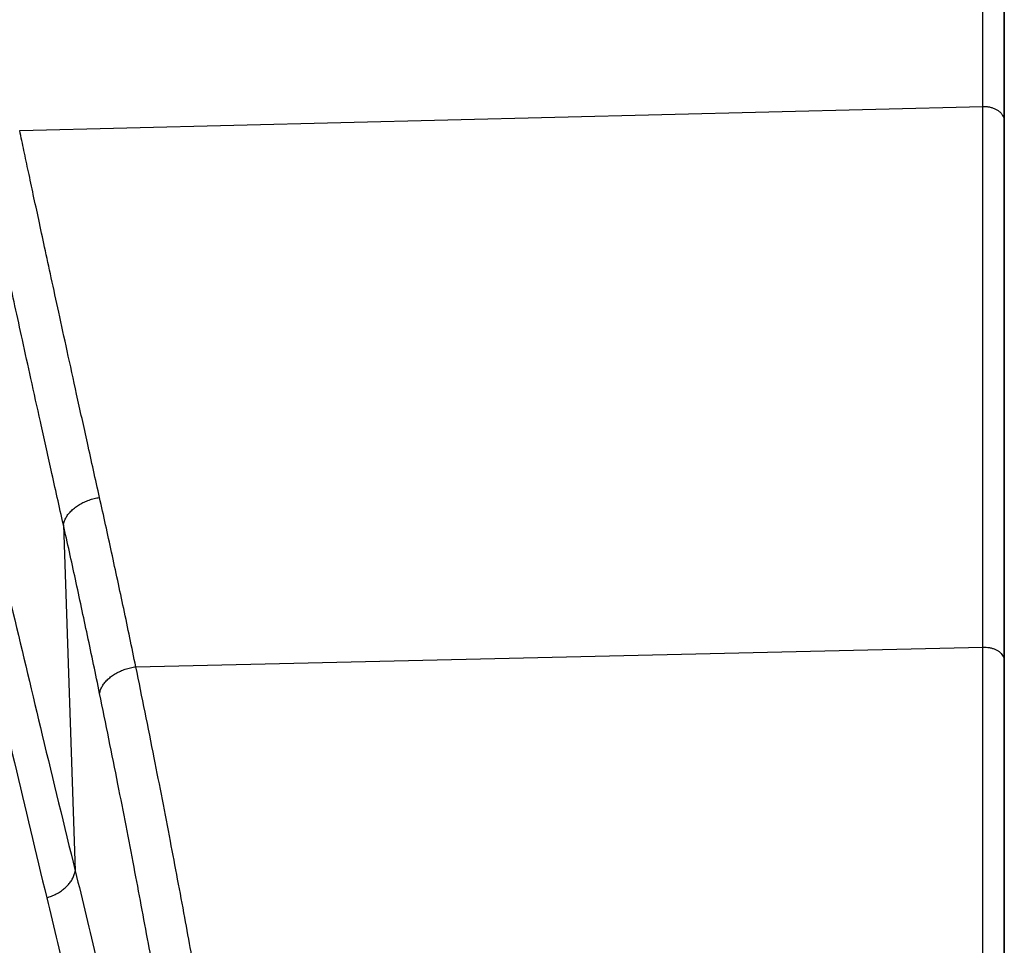
# Model space of a CAD drawing. Units: inches. Extents: x -20 to 354, y 0 to 289.
# Drawn here: x 74 to 78, y 100 to 103 of the extents above; entities that cross this region are included whole.
import ezdxf

# ---------------------------------------------------------------- set-up
doc = ezdxf.new("R2010")
doc.units = ezdxf.units.IN
doc.header["$LTSCALE"] = 16
doc.header["$MEASUREMENT"] = 0
doc.layers.add('36HC', color=7, linetype='Continuous')
doc.layers.add('dim', color=1, linetype='Continuous')

# ---------------------------------------------------------------- blocks, each defined once
blk = doc.blocks.new('A$C1D9470E5')
at = {"layer": '36HC', "color": 7}
for p, q in [((927.992, 347.149), (927.992, 341.796)), ((927.992, 347.149), (927.992, 341.796)), ((927.992, 341.688), (927.992, 347.077)), ((927.992, 341.688), (927.992, 347.077)), ((885.548, 341.282), (927.072, 342.324)), ((927.992, 341.796), (927.992, 341.599)), ((927.992, 341.796), (927.992, 341.599)), ((927.992, 341.207), (927.992, 341.688)), ((927.992, 341.207), (927.992, 341.688)), ((927.992, 341.599), (927.992, 341.143)), ((927.992, 341.599), (927.992, 341.143)), ((927.992, 341.037), (927.992, 341.207)), ((927.992, 341.143), (927.992, 318.442)), ((927.992, 341.143), (927.992, 318.442)), ((927.992, 318.442), (927.992, 341.037)), ((927.992, 318.442), (927.992, 341.037)), ((887.431, 324.301), (887.941, 309.39)), ((890.554, 318.181), (927.072, 319.028)), ((927.992, 317.939), (927.992, 318.442)), ((927.992, 318.442), (927.992, 317.939)), ((927.992, 317.939), (927.992, 318.442)), ((927.992, 318.442), (927.992, 317.939)), ((927.992, 179.003), (927.992, 317.939)), ((927.992, 317.939), (927.992, 179.003))]:
    blk.add_line(p, q, dxfattribs=at)
for points, knots in [([(927.072, 342.324), (927.072, 343.021), (927.072, 343.718), (927.072, 344.416), (927.072, 345.087), (927.072, 345.759), (927.072, 346.431), (927.072, 347.076), (927.072, 347.722), (927.072, 348.367)], [0, 0, 0, 0, 1, 1, 1, 2, 2, 2, 3, 3, 3, 3]), ([(927.072, 342.324), (927.12, 342.325), (927.168, 342.323), (927.215, 342.319), (927.262, 342.315), (927.308, 342.308), (927.354, 342.298), (927.4, 342.289), (927.444, 342.277), (927.488, 342.262), (927.53, 342.247), (927.571, 342.23), (927.611, 342.21), (927.649, 342.191), (927.686, 342.17), (927.721, 342.146), (927.754, 342.123), (927.786, 342.097), (927.815, 342.069), (927.843, 342.043), (927.869, 342.014), (927.891, 341.983), (927.913, 341.953), (927.932, 341.922), (927.947, 341.889), (927.962, 341.857), (927.973, 341.824), (927.981, 341.79), (927.989, 341.757), (927.992, 341.722), (927.992, 341.688)], [0, 0, 0, 0, 1, 1, 1, 2, 2, 2, 3, 3, 3, 4, 4, 4, 5, 5, 5, 6, 6, 6, 7, 7, 7, 8, 8, 8, 9, 9, 9, 10, 10, 10, 10]), ([(927.072, 319.028), (927.072, 320), (927.072, 320.972), (927.072, 321.944), (927.072, 322.793), (927.072, 323.642), (927.072, 324.491), (927.072, 325.239), (927.072, 325.986), (927.072, 326.733), (927.072, 327.394), (927.072, 328.055), (927.072, 328.715), (927.072, 329.302), (927.072, 329.888), (927.072, 330.475), (927.072, 330.999), (927.072, 331.523), (927.072, 332.047), (927.072, 332.515), (927.072, 332.983), (927.072, 333.451), (927.072, 333.872), (927.072, 334.292), (927.072, 334.712), (927.072, 335.091), (927.072, 335.469), (927.072, 335.848), (927.072, 336.19), (927.072, 336.532), (927.072, 336.874), (927.072, 337.183), (927.072, 337.493), (927.072, 337.802), (927.072, 338.084), (927.072, 338.365), (927.072, 338.647), (927.072, 338.903), (927.072, 339.159), (927.072, 339.415), (927.072, 339.647), (927.072, 339.879), (927.072, 340.112), (927.072, 340.322), (927.072, 340.532), (927.072, 340.743), (927.072, 340.934), (927.072, 341.126), (927.072, 341.317), (927.072, 341.491), (927.072, 341.666), (927.072, 341.841), (927.072, 342.002), (927.072, 342.163), (927.072, 342.324)], [0, 0, 0, 0, 1, 1, 1, 2, 2, 2, 3, 3, 3, 4, 4, 4, 5, 5, 5, 6, 6, 6, 7, 7, 7, 8, 8, 8, 9, 9, 9, 10, 10, 10, 11, 11, 11, 12, 12, 12, 13, 13, 13, 14, 14, 14, 15, 15, 15, 16, 16, 16, 17, 17, 17, 18, 18, 18, 18]), ([(888.99, 325.471), (888.815, 326.257), (888.64, 327.042), (888.466, 327.828), (888.311, 328.528), (888.156, 329.228), (888.002, 329.928), (887.865, 330.551), (887.728, 331.174), (887.592, 331.797), (887.471, 332.352), (887.35, 332.906), (887.229, 333.461), (887.121, 333.954), (887.014, 334.448), (886.907, 334.942), (886.812, 335.383), (886.716, 335.824), (886.621, 336.265), (886.536, 336.66), (886.451, 337.056), (886.366, 337.452), (886.289, 337.809), (886.212, 338.167), (886.135, 338.525), (886.065, 338.852), (885.995, 339.179), (885.925, 339.507), (885.861, 339.81), (885.796, 340.114), (885.731, 340.418), (885.67, 340.706), (885.609, 340.994), (885.548, 341.282)], [0, 0, 0, 0, 1, 1, 1, 2, 2, 2, 3, 3, 3, 4, 4, 4, 5, 5, 5, 6, 6, 6, 7, 7, 7, 8, 8, 8, 9, 9, 9, 10, 10, 10, 11, 11, 11, 11]), ([(887.431, 324.301), (887.255, 325.084), (887.08, 325.867), (886.905, 326.649), (886.75, 327.347), (886.595, 328.044), (886.44, 328.741), (886.303, 329.362), (886.166, 329.982), (886.029, 330.603), (885.907, 331.155), (885.786, 331.707), (885.665, 332.259), (885.557, 332.751), (885.45, 333.243), (885.343, 333.734), (885.247, 334.173), (885.151, 334.612), (885.056, 335.051), (884.97, 335.445), (884.885, 335.839), (884.799, 336.232), (884.722, 336.589), (884.645, 336.945), (884.569, 337.301), (884.498, 337.626), (884.428, 337.952), (884.358, 338.277), (884.293, 338.58), (884.228, 338.882), (884.163, 339.184), (884.102, 339.471), (884.04, 339.757), (883.979, 340.044)], [0, 0, 0, 0, 1, 1, 1, 2, 2, 2, 3, 3, 3, 4, 4, 4, 5, 5, 5, 6, 6, 6, 7, 7, 7, 8, 8, 8, 9, 9, 9, 10, 10, 10, 11, 11, 11, 11]), ([(881.518, 337.09), (881.773, 335.906), (882.031, 334.721), (882.291, 333.538), (882.578, 332.235), (882.868, 330.933), (883.161, 329.631), (883.485, 328.191), (883.813, 326.752), (884.144, 325.313), (884.51, 323.721), (884.881, 322.129), (885.256, 320.539), (885.672, 318.769), (886.094, 317.001), (886.519, 315.233), (886.988, 313.284), (887.463, 311.337), (887.941, 309.39)], [0, 0, 0, 0, 1, 1, 1, 2, 2, 2, 3, 3, 3, 4, 4, 4, 5, 5, 5, 6, 6, 6, 6]), ([(880.462, 335.853), (880.707, 334.671), (880.955, 333.491), (881.206, 332.31), (881.483, 331.011), (881.763, 329.712), (882.047, 328.414), (882.361, 326.978), (882.679, 325.542), (883.002, 324.107), (883.358, 322.519), (883.719, 320.932), (884.085, 319.346), (884.491, 317.581), (884.903, 315.817), (885.319, 314.054), (885.779, 312.11), (886.243, 310.168), (886.713, 308.226)], [0, 0, 0, 0, 1, 1, 1, 2, 2, 2, 3, 3, 3, 4, 4, 4, 5, 5, 5, 6, 6, 6, 6]), ([(887.431, 324.301), (887.441, 324.356), (887.456, 324.41), (887.476, 324.462), (887.496, 324.516), (887.522, 324.569), (887.551, 324.62), (887.582, 324.674), (887.618, 324.725), (887.656, 324.773), (887.697, 324.824), (887.742, 324.873), (887.79, 324.918), (887.84, 324.966), (887.892, 325.01), (887.948, 325.052), (888.005, 325.095), (888.066, 325.135), (888.128, 325.172), (888.192, 325.21), (888.258, 325.244), (888.326, 325.276), (888.396, 325.308), (888.467, 325.336), (888.539, 325.361), (888.612, 325.387), (888.686, 325.408), (888.762, 325.427), (888.837, 325.445), (888.913, 325.46), (888.99, 325.471)], [0, 0, 0, 0, 1, 1, 1, 2, 2, 2, 3, 3, 3, 4, 4, 4, 5, 5, 5, 6, 6, 6, 7, 7, 7, 8, 8, 8, 9, 9, 9, 10, 10, 10, 10]), ([(890.554, 318.181), (890.382, 319.016), (890.208, 319.85), (890.031, 320.684), (889.86, 321.494), (889.686, 322.303), (889.51, 323.112), (889.339, 323.899), (889.166, 324.685), (888.99, 325.471)], [0, 0, 0, 0, 1, 1, 1, 2, 2, 2, 3, 3, 3, 3]), ([(888.992, 317.035), (888.82, 317.867), (888.646, 318.698), (888.47, 319.529), (888.299, 320.337), (888.125, 321.144), (887.95, 321.95), (887.779, 322.734), (887.606, 323.518), (887.431, 324.301)], [0, 0, 0, 0, 1, 1, 1, 2, 2, 2, 3, 3, 3, 3]), ([(927.072, 319.028), (927.12, 319.029), (927.168, 319.028), (927.215, 319.024), (927.262, 319.02), (927.308, 319.013), (927.354, 319.004), (927.399, 318.996), (927.444, 318.985), (927.488, 318.971), (927.53, 318.957), (927.571, 318.942), (927.611, 318.923), (927.649, 318.906), (927.686, 318.886), (927.721, 318.864), (927.754, 318.843), (927.786, 318.819), (927.815, 318.793), (927.843, 318.769), (927.868, 318.742), (927.891, 318.713), (927.913, 318.687), (927.932, 318.658), (927.947, 318.627), (927.962, 318.598), (927.973, 318.567), (927.981, 318.536), (927.989, 318.505), (927.992, 318.473), (927.992, 318.442)], [0, 0, 0, 0, 1, 1, 1, 2, 2, 2, 3, 3, 3, 4, 4, 4, 5, 5, 5, 6, 6, 6, 7, 7, 7, 8, 8, 8, 9, 9, 9, 10, 10, 10, 10]), ([(927.072, 179.41), (927.072, 180.84), (927.072, 182.269), (927.072, 183.699), (927.072, 185.123), (927.072, 186.547), (927.072, 187.971), (927.072, 189.395), (927.072, 190.819), (927.072, 192.244), (927.072, 193.676), (927.072, 195.109), (927.072, 196.542), (927.072, 197.976), (927.072, 199.411), (927.072, 200.845), (927.072, 202.276), (927.072, 203.707), (927.072, 205.138), (927.072, 206.575), (927.072, 208.013), (927.072, 209.45), (927.072, 210.889), (927.072, 212.329), (927.072, 213.769), (927.072, 215.211), (927.072, 216.653), (927.072, 218.096), (927.072, 219.547), (927.072, 220.999), (927.072, 222.45), (927.072, 223.905), (927.072, 225.36), (927.072, 226.815), (927.072, 228.275), (927.072, 229.735), (927.072, 231.196), (927.072, 232.664), (927.072, 234.132), (927.072, 235.6), (927.072, 237.071), (927.072, 238.542), (927.072, 240.013), (927.072, 241.495), (927.072, 242.977), (927.072, 244.46), (927.072, 245.877), (927.072, 247.294), (927.072, 248.711), (927.072, 249.951), (927.072, 251.191), (927.072, 252.431), (927.072, 253.515), (927.072, 254.598), (927.072, 255.682), (927.072, 256.637), (927.072, 257.592), (927.072, 258.548), (927.072, 259.388), (927.072, 260.227), (927.072, 261.067), (927.072, 261.86), (927.072, 262.653), (927.072, 263.447), (927.072, 264.278), (927.072, 265.11), (927.072, 265.941), (927.072, 266.743), (927.072, 267.544), (927.072, 268.346), (927.072, 269.053), (927.072, 269.76), (927.072, 270.467), (927.072, 271.09), (927.072, 271.712), (927.072, 272.334), (927.072, 272.89), (927.072, 273.445), (927.072, 274.001), (927.072, 274.539), (927.072, 275.078), (927.072, 275.616), (927.072, 276.168), (927.072, 276.72), (927.072, 277.272), (927.072, 277.761), (927.072, 278.25), (927.072, 278.739), (927.072, 279.193), (927.072, 279.648), (927.072, 280.102), (927.072, 280.536), (927.072, 280.969), (927.072, 281.402), (927.072, 281.806), (927.072, 282.21), (927.072, 282.613), (927.072, 282.979), (927.072, 283.345), (927.072, 283.711), (927.072, 284.033), (927.072, 284.356), (927.072, 284.678), (927.072, 284.961), (927.072, 285.245), (927.072, 285.528), (927.072, 285.781), (927.072, 286.034), (927.072, 286.288), (927.072, 286.52), (927.072, 286.752), (927.072, 286.984), (927.072, 287.201), (927.072, 287.418), (927.072, 287.635), (927.072, 287.843), (927.072, 288.051), (927.072, 288.259), (927.072, 288.463), (927.072, 288.666), (927.072, 288.87), (927.072, 289.077), (927.072, 289.283), (927.072, 289.49), (927.072, 289.708), (927.072, 289.925), (927.072, 290.143), (927.072, 290.381), (927.072, 290.62), (927.072, 290.858), (927.072, 291.122), (927.072, 291.386), (927.072, 291.65), (927.072, 291.939), (927.072, 292.228), (927.072, 292.517), (927.072, 292.837), (927.072, 293.157), (927.072, 293.478), (927.072, 293.838), (927.072, 294.198), (927.072, 294.557), (927.072, 294.964), (927.072, 295.371), (927.072, 295.777), (927.072, 296.236), (927.072, 296.694), (927.072, 297.153), (927.072, 297.661), (927.072, 298.169), (927.072, 298.678), (927.072, 299.237), (927.072, 299.797), (927.072, 300.356), (927.072, 300.976), (927.072, 301.596), (927.072, 302.216), (927.072, 302.904), (927.072, 303.593), (927.072, 304.282), (927.072, 305.05), (927.072, 305.819), (927.072, 306.587), (927.072, 307.448), (927.072, 308.31), (927.072, 309.171), (927.072, 310.142), (927.072, 311.114), (927.072, 312.085), (927.072, 313.19), (927.072, 314.295), (927.072, 315.4), (927.072, 316.609), (927.072, 317.819), (927.072, 319.028)], [0, 0, 0, 0, 1, 1, 1, 2, 2, 2, 3, 3, 3, 4, 4, 4, 5, 5, 5, 6, 6, 6, 7, 7, 7, 8, 8, 8, 9, 9, 9, 10, 10, 10, 11, 11, 11, 12, 12, 12, 13, 13, 13, 14, 14, 14, 15, 15, 15, 16, 16, 16, 17, 17, 17, 18, 18, 18, 19, 19, 19, 20, 20, 20, 21, 21, 21, 22, 22, 22, 23, 23, 23, 24, 24, 24, 25, 25, 25, 26, 26, 26, 27, 27, 27, 28, 28, 28, 29, 29, 29, 30, 30, 30, 31, 31, 31, 32, 32, 32, 33, 33, 33, 34, 34, 34, 35, 35, 35, 36, 36, 36, 37, 37, 37, 38, 38, 38, 39, 39, 39, 40, 40, 40, 41, 41, 41, 42, 42, 42, 43, 43, 43, 44, 44, 44, 45, 45, 45, 46, 46, 46, 47, 47, 47, 48, 48, 48, 49, 49, 49, 50, 50, 50, 51, 51, 51, 52, 52, 52, 53, 53, 53, 54, 54, 54, 55, 55, 55, 56, 56, 56, 57, 57, 57, 58, 58, 58, 58]), ([(888.992, 317.035), (889.001, 317.088), (889.016, 317.141), (889.035, 317.192), (889.056, 317.246), (889.081, 317.298), (889.11, 317.348), (889.141, 317.4), (889.177, 317.45), (889.216, 317.498), (889.257, 317.548), (889.301, 317.596), (889.349, 317.64), (889.399, 317.687), (889.452, 317.731), (889.507, 317.771), (889.565, 317.814), (889.625, 317.853), (889.688, 317.889), (889.752, 317.926), (889.819, 317.96), (889.887, 317.991), (889.957, 318.022), (890.028, 318.05), (890.101, 318.074), (890.174, 318.099), (890.249, 318.12), (890.325, 318.138), (890.4, 318.156), (890.477, 318.17), (890.554, 318.181)], [0, 0, 0, 0, 1, 1, 1, 2, 2, 2, 3, 3, 3, 4, 4, 4, 5, 5, 5, 6, 6, 6, 7, 7, 7, 8, 8, 8, 9, 9, 9, 10, 10, 10, 10]), ([(906.313, 179.077), (906.125, 182.63), (905.927, 186.183), (905.718, 189.735), (905.536, 192.832), (905.346, 195.929), (905.146, 199.026), (904.97, 201.756), (904.786, 204.486), (904.595, 207.215), (904.426, 209.627), (904.251, 212.039), (904.07, 214.45), (903.909, 216.584), (903.743, 218.717), (903.572, 220.85), (903.419, 222.744), (903.263, 224.639), (903.102, 226.532), (902.958, 228.225), (902.81, 229.917), (902.659, 231.609), (902.522, 233.135), (902.383, 234.66), (902.24, 236.185), (902.111, 237.565), (901.979, 238.945), (901.844, 240.324), (901.722, 241.574), (901.598, 242.823), (901.471, 244.072), (901.357, 245.205), (901.24, 246.338), (901.121, 247.471), (901.014, 248.502), (900.904, 249.532), (900.793, 250.562), (900.692, 251.498), (900.59, 252.434), (900.486, 253.369), (900.392, 254.216), (900.297, 255.063), (900.201, 255.91), (900.114, 256.679), (900.025, 257.447), (899.936, 258.216), (899.856, 258.905), (899.775, 259.594), (899.693, 260.282), (899.622, 260.887), (899.55, 261.491), (899.477, 262.095), (899.412, 262.634), (899.346, 263.172), (899.281, 263.711), (899.22, 264.208), (899.158, 264.706), (899.096, 265.204), (899.036, 265.686), (898.976, 266.167), (898.916, 266.649), (898.855, 267.13), (898.794, 267.611), (898.733, 268.092), (898.672, 268.568), (898.61, 269.045), (898.549, 269.521), (898.489, 269.988), (898.428, 270.455), (898.367, 270.921), (898.307, 271.372), (898.248, 271.823), (898.188, 272.274), (898.131, 272.705), (898.073, 273.136), (898.015, 273.567), (897.96, 273.979), (897.904, 274.391), (897.848, 274.803), (897.794, 275.2), (897.74, 275.597), (897.685, 275.993), (897.631, 276.388), (897.576, 276.783), (897.521, 277.177), (897.463, 277.601), (897.403, 278.024), (897.344, 278.448), (897.276, 278.932), (897.207, 279.417), (897.138, 279.901), (897.058, 280.458), (896.978, 281.015), (896.898, 281.571), (896.808, 282.188), (896.718, 282.804), (896.627, 283.42), (896.528, 284.091), (896.428, 284.763), (896.327, 285.433), (896.217, 286.17), (896.105, 286.906), (895.992, 287.643), (895.867, 288.455), (895.741, 289.268), (895.614, 290.08), (895.484, 290.907), (895.353, 291.734), (895.22, 292.561), (895.096, 293.332), (894.97, 294.104), (894.844, 294.875), (894.721, 295.622), (894.597, 296.369), (894.472, 297.115), (894.346, 297.869), (894.218, 298.622), (894.089, 299.375), (893.952, 300.173), (893.814, 300.97), (893.675, 301.767), (893.52, 302.647), (893.364, 303.526), (893.206, 304.405), (893.028, 305.396), (892.848, 306.387), (892.664, 307.377), (892.461, 308.475), (892.255, 309.573), (892.045, 310.67), (891.816, 311.867), (891.584, 313.063), (891.347, 314.258), (891.088, 315.567), (890.824, 316.875), (890.554, 318.181)], [0, 0, 0, 0, 1, 1, 1, 2, 2, 2, 3, 3, 3, 4, 4, 4, 5, 5, 5, 6, 6, 6, 7, 7, 7, 8, 8, 8, 9, 9, 9, 10, 10, 10, 11, 11, 11, 12, 12, 12, 13, 13, 13, 14, 14, 14, 15, 15, 15, 16, 16, 16, 17, 17, 17, 18, 18, 18, 19, 19, 19, 20, 20, 20, 21, 21, 21, 22, 22, 22, 23, 23, 23, 24, 24, 24, 25, 25, 25, 26, 26, 26, 27, 27, 27, 28, 28, 28, 29, 29, 29, 30, 30, 30, 31, 31, 31, 32, 32, 32, 33, 33, 33, 34, 34, 34, 35, 35, 35, 36, 36, 36, 37, 37, 37, 38, 38, 38, 39, 39, 39, 40, 40, 40, 41, 41, 41, 42, 42, 42, 43, 43, 43, 44, 44, 44, 45, 45, 45, 45]), ([(904.722, 178.263), (904.534, 181.806), (904.336, 185.349), (904.128, 188.891), (903.946, 191.98), (903.755, 195.069), (903.556, 198.156), (903.38, 200.88), (903.197, 203.602), (903.006, 206.324), (902.837, 208.73), (902.662, 211.136), (902.481, 213.54), (902.32, 215.669), (902.155, 217.797), (901.984, 219.924), (901.832, 221.814), (901.675, 223.703), (901.515, 225.592), (901.371, 227.281), (901.223, 228.969), (901.072, 230.657), (900.936, 232.179), (900.796, 233.7), (900.654, 235.222), (900.525, 236.598), (900.393, 237.975), (900.259, 239.351), (900.137, 240.598), (900.013, 241.844), (899.887, 243.09), (899.772, 244.221), (899.656, 245.352), (899.538, 246.482), (899.43, 247.51), (899.321, 248.538), (899.21, 249.566), (899.109, 250.5), (899.007, 251.434), (898.903, 252.367), (898.809, 253.212), (898.715, 254.057), (898.619, 254.902), (898.531, 255.669), (898.443, 256.436), (898.354, 257.203), (898.274, 257.89), (898.194, 258.578), (898.112, 259.265), (898.041, 259.868), (897.968, 260.471), (897.896, 261.074), (897.831, 261.611), (897.766, 262.149), (897.7, 262.686), (897.639, 263.183), (897.578, 263.679), (897.516, 264.176), (897.456, 264.657), (897.396, 265.137), (897.336, 265.618), (897.275, 266.098), (897.214, 266.578), (897.153, 267.058), (897.092, 267.533), (897.031, 268.009), (896.97, 268.484), (896.909, 268.95), (896.849, 269.416), (896.788, 269.881), (896.729, 270.331), (896.669, 270.781), (896.61, 271.231), (896.552, 271.661), (896.495, 272.091), (896.437, 272.522), (896.382, 272.933), (896.326, 273.344), (896.27, 273.756), (896.216, 274.152), (896.162, 274.547), (896.108, 274.943), (896.054, 275.337), (895.999, 275.731), (895.944, 276.124), (895.886, 276.547), (895.826, 276.97), (895.767, 277.393), (895.699, 277.876), (895.63, 278.359), (895.561, 278.843), (895.482, 279.398), (895.402, 279.954), (895.322, 280.51), (895.232, 281.125), (895.142, 281.74), (895.052, 282.355), (894.953, 283.025), (894.853, 283.694), (894.753, 284.364), (894.642, 285.099), (894.531, 285.834), (894.418, 286.568), (894.293, 287.379), (894.168, 288.19), (894.04, 289.001), (893.911, 289.826), (893.78, 290.651), (893.647, 291.476), (893.524, 292.246), (893.398, 293.016), (893.272, 293.786), (893.15, 294.531), (893.026, 295.276), (892.901, 296.02), (892.775, 296.772), (892.648, 297.524), (892.519, 298.275), (892.382, 299.071), (892.245, 299.867), (892.105, 300.662), (891.951, 301.54), (891.796, 302.417), (891.638, 303.294), (891.46, 304.283), (891.28, 305.271), (891.097, 306.259), (890.894, 307.354), (890.688, 308.449), (890.479, 309.544), (890.251, 310.738), (890.019, 311.931), (889.783, 313.123), (889.524, 314.428), (889.26, 315.732), (888.992, 317.035)], [0, 0, 0, 0, 1, 1, 1, 2, 2, 2, 3, 3, 3, 4, 4, 4, 5, 5, 5, 6, 6, 6, 7, 7, 7, 8, 8, 8, 9, 9, 9, 10, 10, 10, 11, 11, 11, 12, 12, 12, 13, 13, 13, 14, 14, 14, 15, 15, 15, 16, 16, 16, 17, 17, 17, 18, 18, 18, 19, 19, 19, 20, 20, 20, 21, 21, 21, 22, 22, 22, 23, 23, 23, 24, 24, 24, 25, 25, 25, 26, 26, 26, 27, 27, 27, 28, 28, 28, 29, 29, 29, 30, 30, 30, 31, 31, 31, 32, 32, 32, 33, 33, 33, 34, 34, 34, 35, 35, 35, 36, 36, 36, 37, 37, 37, 38, 38, 38, 39, 39, 39, 40, 40, 40, 41, 41, 41, 42, 42, 42, 43, 43, 43, 44, 44, 44, 45, 45, 45, 45]), ([(886.713, 308.226), (886.784, 308.248), (886.854, 308.272), (886.922, 308.3), (886.99, 308.328), (887.056, 308.358), (887.121, 308.392), (887.184, 308.426), (887.245, 308.462), (887.305, 308.502), (887.362, 308.54), (887.418, 308.582), (887.471, 308.627), (887.522, 308.669), (887.57, 308.715), (887.616, 308.764), (887.659, 308.811), (887.7, 308.86), (887.737, 308.912), (887.773, 308.961), (887.805, 309.013), (887.833, 309.067), (887.86, 309.119), (887.883, 309.173), (887.902, 309.228), (887.919, 309.281), (887.933, 309.335), (887.941, 309.39)], [0, 0, 0, 0, 1, 1, 1, 2, 2, 2, 3, 3, 3, 4, 4, 4, 5, 5, 5, 6, 6, 6, 7, 7, 7, 8, 8, 8, 9, 9, 9, 9]), ([(887.941, 309.39), (888.261, 308.099), (888.571, 306.806), (888.874, 305.51), (889.221, 304.027), (889.558, 302.541), (889.886, 301.053), (890.263, 299.342), (890.627, 297.629), (890.981, 295.913), (891.388, 293.937), (891.78, 291.959), (892.159, 289.978), (892.595, 287.696), (893.014, 285.411), (893.417, 283.123), (893.882, 280.482), (894.326, 277.837), (894.751, 275.188), (895.233, 272.185), (895.691, 269.179), (896.128, 266.169), (896.613, 262.824), (897.072, 259.476), (897.507, 256.125), (897.988, 252.422), (898.441, 248.715), (898.869, 245.006), (899.337, 240.944), (899.776, 236.878), (900.189, 232.809), (900.62, 228.564), (901.023, 224.316), (901.402, 220.065), (901.793, 215.678), (902.157, 211.288), (902.5, 206.897), (902.851, 202.394), (903.179, 197.89), (903.487, 193.384), (903.802, 188.774), (904.096, 184.163), (904.372, 179.551), (904.653, 174.848), (904.916, 170.143), (905.163, 165.438), (905.414, 160.648), (905.649, 155.857), (905.871, 151.066), (906.096, 146.197), (906.308, 141.326), (906.507, 136.456), (906.585, 134.558), (906.661, 132.661), (906.735, 130.764)], [0, 0, 0, 0, 1, 1, 1, 2, 2, 2, 3, 3, 3, 4, 4, 4, 5, 5, 5, 6, 6, 6, 7, 7, 7, 8, 8, 8, 9, 9, 9, 10, 10, 10, 11, 11, 11, 12, 12, 12, 13, 13, 13, 14, 14, 14, 15, 15, 15, 16, 16, 16, 17, 17, 17, 18, 18, 18, 18]), ([(886.713, 308.226), (887.025, 306.939), (887.328, 305.649), (887.624, 304.357), (887.963, 302.877), (888.293, 301.396), (888.613, 299.912), (888.976, 298.233), (889.327, 296.551), (889.668, 294.867)], [0, 0, 0, 0, 1, 1, 1, 2, 2, 2, 3, 3, 3, 3])]:
    blk.add_open_spline(points, degree=3, knots=knots, dxfattribs=at)

msp = doc.modelspace()

# ---------------------------------------------------------------- block references
at = {"layer": 'dim', "xscale": 0.08333333333337123, "yscale": 0.08333333333337123, "zscale": 0.08333333333337123}
msp.add_blockref('A$C1D9470E5', (0.5513, 73.9954), dxfattribs=at)

doc.saveas('drawing.dxf')
